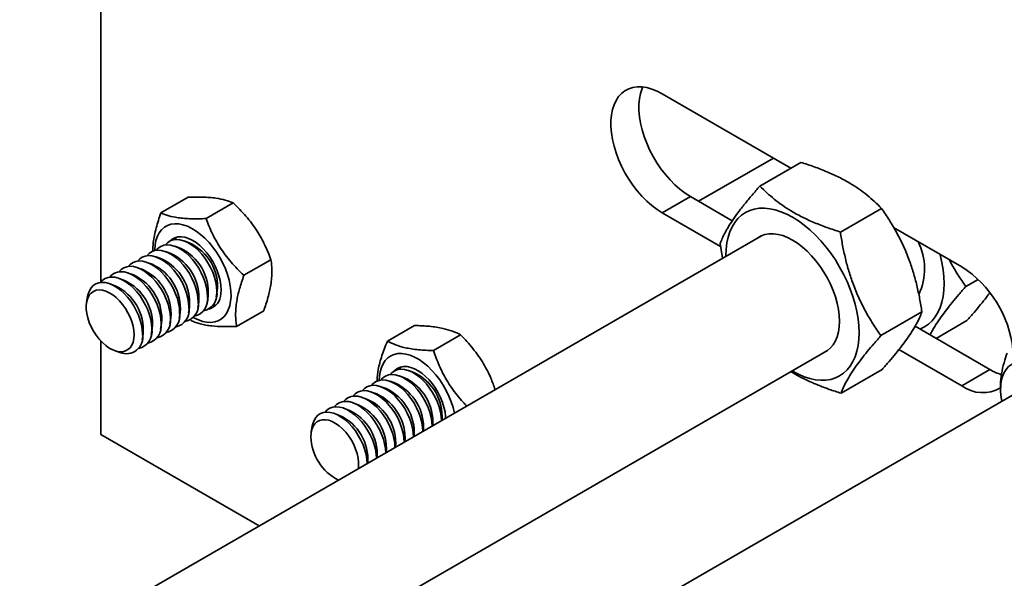
# Model space of a CAD drawing. Units: inches. Extents: x 0.2 to 8.4, y 0.1 to 10.9.
# Drawn here: x 7.3 to 7.5, y 8.3 to 8.5 of the extents above; entities that cross this region are included whole.
import ezdxf

# ---------------------------------------------------------------- set-up
doc = ezdxf.new("R2010")
doc.units = ezdxf.units.IN
doc.header["$MEASUREMENT"] = 0

msp = doc.modelspace()

# ---------------------------------------------------------------- linework, layer by layer
at = {"color": 7, "linetype": 'Continuous', "lineweight": 35}
for p, q in [((7.275620798724034, 8.561187923714417), (7.275620798724034, 8.374422429162449)), ((7.4793292010407, 8.408039662534703), (7.441348942890254, 8.429965198866793)), ((7.47417807205691, 8.411013388553732), (7.452076046733177, 8.398254160922138)), ((7.470187572673671, 8.40276241045095), (7.482289779917006, 8.40974886598164)), ((7.301383345072758, 8.399440525624733), (7.293379106037253, 8.394819776784942)), ((7.441348942890254, 8.394879476951543), (7.449635351394912, 8.399663118758603)), ((7.449635351394912, 8.399663118758603), (7.462003595063301, 8.392523083668763)), ((7.314688484975024, 8.397775551989646), (7.306684245939519, 8.393154803149853)), ((7.493916772109677, 8.38918574877738), (7.506018979353012, 8.39617220430807)), ((7.441348942890254, 8.394879476951543), (7.458554403385369, 8.38494697602694)), ((7.529737295952119, 8.3789396887527), (7.509608727503932, 8.39055966397971)), ((7.470585745794984, 8.388070693652157), (7.251691747882371, 8.261705878407927)), ((7.299018943428295, 8.384420901355762), (7.297448405521078, 8.384990048409557)), ((7.301758987675274, 8.386002695230113), (7.30018844328632, 8.386571838542082)), ((7.458414482122634, 8.38576728043679), (7.459147864769291, 8.381467653100799)), ((7.293538867897811, 8.381257321090713), (7.291968329990595, 8.381826468144508)), ((7.296278905663053, 8.382839111223236), (7.294708367755836, 8.383408258277033)), ((7.288058792367329, 8.378093740825664), (7.286488254460112, 8.378662887879461)), ((7.290798830132569, 8.379675530958188), (7.289228292225353, 8.380244678011985)), ((7.325852707052618, 8.381032598885062), (7.317848468017113, 8.37641185004527)), ((7.61134798801502, 8.379539420576743), (7.357231484305198, 8.232841085546921)), ((7.282578710355108, 8.374930156818788), (7.281008172447891, 8.375499303872584)), ((7.285318754602088, 8.37651195069314), (7.283748210213133, 8.377081094005108)), ((7.279838672589866, 8.373348366686264), (7.278268141164387, 8.373917517481887)), ((7.530953055969135, 8.37309268840256), (7.53460747241293, 8.375202338110405)), ((7.271726331139951, 8.370141010782005), (7.271431438020509, 8.36848304397661)), ((7.30698195213294, 8.368475664980913), (7.307274472936536, 8.370120437811359)), ((7.309721989898182, 8.370057455113438), (7.310014517183514, 8.37170223168571)), ((7.301501876602458, 8.365312084715864), (7.301794397406052, 8.36695685754631)), ((7.304241914367698, 8.366893874848389), (7.304534435171294, 8.368538647678834)), ((7.296021801071975, 8.362148504450817), (7.296314321875569, 8.36379327728126)), ((7.298761838837216, 8.363730294583341), (7.299054359640811, 8.365375067413785)), ((7.323711815154895, 8.365954724206192), (7.31570757611939, 8.3613339753664)), ((7.505872868031171, 8.358614204089177), (7.517975075274506, 8.365600659619867)), ((7.293281756824995, 8.360566710576464), (7.293574284110328, 8.362211487148736)), ((7.302019482214952, 8.363390919732755), (7.302402436217124, 8.362999008880456)), ((7.360230655445289, 8.356988739490426), (7.368234894480794, 8.36160948833022)), ((7.515947931384368, 8.361381681174002), (7.538023704456777, 8.34863760864451)), ((7.522140550776141, 8.357806787694113), (7.531282179143169, 8.36308413741885)), ((7.287801687776249, 8.357403134053243), (7.288094202098107, 8.35904790314186)), ((7.290541719059753, 8.358984920443941), (7.290834239863349, 8.360629693274385)), ((7.373826747570727, 8.35421462509604), (7.381830986606232, 8.35883537393583)), ((7.275620798724034, 8.357052678300766), (7.275620798724034, 8.329476916649448)), ((7.271849263769266, 8.228238280511981), (7.490115414681669, 8.35424064739792)), ((7.279676674529944, 8.354200378489566), (7.281259877751813, 8.35362662735336)), ((7.511214914966207, 8.354546709779184), (7.529737295952119, 8.34385396683745)), ((7.365310211465563, 8.346151766899277), (7.363739673558346, 8.346720913953073)), ((7.368050255712542, 8.347733560773628), (7.366479711323588, 8.348302704085597)), ((7.494099777480135, 8.341619193832951), (7.506201984723468, 8.348605649363641)), ((7.529737295952119, 8.34385396683745), (7.538023704456777, 8.34863760864451)), ((7.35983013593508, 8.342988186634228), (7.358259598027862, 8.343557333688025)), ((7.362570173700322, 8.344569976766753), (7.360999635793104, 8.345139123820548)), ((7.541195263881654, 8.34410693501356), (7.541194226803689, 8.342855488166583)), ((7.357090098169838, 8.341406396501704), (7.35551956026262, 8.3419755435555)), ((7.351610022639355, 8.338242816236656), (7.350039478250401, 8.338811959548623)), ((7.354350060404596, 8.33982460636918), (7.35277952249738, 8.340393753422976)), ((7.346129940627134, 8.335079232229779), (7.344559409201654, 8.335648383025402)), ((7.348869978392376, 8.336661022362303), (7.347299440485159, 8.3372301694161)), ((7.338017599177219, 8.331871876325522), (7.337722706057777, 8.330213909520127)), ((7.275620798724034, 8.329476916649448), (7.322354072682688, 8.302498371847589))]:
    msp.add_line(p, q, dxfattribs=at)
at = {"color": 7, "linetype": 'Continuous', "lineweight": 35, "flags": 128}
for points in [[(7.441348942890254, 8.429965198866793), (7.439812019272588, 8.430762507776034), (7.438290885166944, 8.43137154372231), (7.436801096742802, 8.431786080752659), (7.43535800275405, 8.432002048537486), (7.433976381561692, 8.432017023365297), (7.432670389279956, 8.431830976624921), (7.431453456068493, 8.431445735885067), (7.430338078716782, 8.43086522439074), (7.429335691009395, 8.430095535899785), (7.428456560018188, 8.429144515520374), (7.427709734248406, 8.428021909403569), (7.427102862150046, 8.426739229998608), (7.426642166190899, 8.425309531504348), (7.426332391002656, 8.423747679319755), (7.42617669967311, 8.422069691365518), (7.42617669967311, 8.420292603358813), (7.426332391002656, 8.418434738263791), (7.426642166190899, 8.416515227259834), (7.427102862150046, 8.414553740291064), (7.427709734248406, 8.412570381275723), (7.428456560018188, 8.410585388721055), (7.429335691009395, 8.408619345304569), (7.430338078716782, 8.406692324601172), (7.431453456068493, 8.404824145585822), (7.432670389279956, 8.403033863667154), (7.433976381561692, 8.401339950334126), (7.43535800275405, 8.399759739287726), (7.436801096742802, 8.398309426460436), (7.438290885166944, 8.39700401014699), (7.439812019272588, 8.395856782038026), (7.441348942890254, 8.394879476951543)], [(7.435581804178968, 8.43198129330977), (7.435389270654706, 8.431522871805669), (7.434928574695557, 8.43009317331141), (7.434618799507314, 8.428531321126817), (7.434463108177769, 8.426853333172579), (7.434463108177769, 8.425076245165874), (7.434618799507314, 8.423218380070852), (7.434928574695557, 8.421298869066893), (7.435389270654706, 8.419337382098124), (7.435996142753065, 8.417354023082783), (7.436742968522847, 8.415369030528115), (7.437622099514054, 8.413402987111628), (7.438624487221441, 8.411475966408233), (7.43973986457315, 8.409607787392881), (7.440956797784614, 8.407817505474213), (7.44226279006635, 8.406123592141187), (7.443644411258709, 8.404543381094786), (7.445087505247461, 8.403093068267497), (7.446577293671602, 8.401787651954052), (7.448098427777246, 8.400640423845084), (7.449635351394912, 8.399663118758603)], [(7.479661591010324, 8.348205766619436), (7.479797888981918, 8.348126484685578), (7.481511919589112, 8.347223461107424), (7.483212921904367, 8.346500050755608), (7.484887919489641, 8.34596194839932), (7.486524195176385, 8.345613142281502), (7.488109265138591, 8.345456288359951), (7.489631086308387, 8.345492470810923), (7.491078069339509, 8.34572167357721), (7.492439208242052, 8.346141986983987), (7.493704132236362, 8.346750296351804), (7.494863222424309, 8.347541855369894), (7.49590766364319, 8.34851061543535), (7.496829496319621, 8.349649435234392), (7.49762170721386, 8.350949429567093), (7.498278268310234, 8.352400785201981), (7.49879417570756, 8.353992498909184), (7.49916551443652, 8.355712340042176), (7.499389458459658, 8.357547329569508), (7.499464296598331, 8.359483365833691), (7.499389458459658, 8.361505928131516), (7.49916551443652, 8.363599477924351), (7.49879417570756, 8.365748057627844), (7.498278268310234, 8.367935425337148), (7.49762170721386, 8.370144830278376), (7.496829496319621, 8.372359491840328), (7.49590766364319, 8.374562517234837), (7.494863222424309, 8.37673728322154), (7.493704132236362, 8.378867099285031), (7.492439208242052, 8.380935858810123), (7.491078069339509, 8.382927589984723), (7.489631086308387, 8.384827443797937), (7.488109265138591, 8.386620803329473), (7.486524195176385, 8.388294032231878), (7.484887919489641, 8.389834429809142), (7.483212921904367, 8.391230118742424), (7.481511919589112, 8.392470763618194), (7.479797888981918, 8.39354659789745), (7.478083845411248, 8.394449748717193), (7.476382843095993, 8.395173039311073), (7.47470784551072, 8.395711261425296), (7.47307158278745, 8.39606006005946), (7.471486499861769, 8.396216921464665), (7.469964678691974, 8.396180619255757), (7.468517695660851, 8.39595141648947), (7.467156556758308, 8.39553122284063), (7.465891632763999, 8.394922913472813), (7.464732542576051, 8.394131354454723), (7.46368810135717, 8.393162474631332), (7.462766281644214, 8.392023767106572), (7.461974070749976, 8.390723772773867), (7.461317509653602, 8.389272417138981), (7.460801602256275, 8.387680703431778), (7.46043025056384, 8.38596086978244), (7.460206319504178, 8.384125872771454), (7.460131468402031, 8.382189724232989), (7.460131935087115, 8.38203580539002)], [(7.291531292372532, 8.38370768149573), (7.291535648099986, 8.383958574779571), (7.291650504484646, 8.385399782493671), (7.291916177932413, 8.386728297172242), (7.292329012743461, 8.387926349388561), (7.292883460550675, 8.388977501845345), (7.293572028465753, 8.389867637372848), (7.294385382787009, 8.390584659543766), (7.295312530488012, 8.391118986691735), (7.29634092292538, 8.391463372284173), (7.297456689181327, 8.391613129490299), (7.298644687917558, 8.391566101246509), (7.299888922206459, 8.391323139327058), (7.301172513604144, 8.390887400763738), (7.302478091054694, 8.390264841883866), (7.303788050159648, 8.389463829121318), (7.305084656885798, 8.388495318663166), (7.306350358688582, 8.387372197810219), (7.307568043781571, 8.386109853851552), (7.308721274479014, 8.384725201053175), (7.309794416830586, 8.38323696509529), (7.31077297767172, 8.381665488497266), (7.311643708331408, 8.38003183244287), (7.312394863901695, 8.378357986380971), (7.31301625509157, 8.376666957848856), (7.313499507496463, 8.374981185703914), (7.313838061598244, 8.373323857460935), (7.314027354253865, 8.371717008151894), (7.314064792768414, 8.370182732872637), (7.313949936383754, 8.368741525158537), (7.313949936383754, 8.368741525158537)], [(7.309860232390961, 8.371706594737654), (7.309784084941357, 8.373036155163526), (7.309557042647797, 8.37442875398357), (7.30918335752994, 8.375858703519578), (7.308669978010155, 8.377299238524925), (7.30802647113267, 8.378723399392063), (7.307264815147984, 8.380104870438595), (7.306399218024223, 8.381417725404637), (7.305445780396799, 8.382637699849255), (7.304422262225869, 8.383741966582443), (7.303347745745993, 8.384709929029823), (7.302242246561905, 8.385523565500204), (7.301126376598162, 8.386167743518559), (7.300020877414073, 8.386630489237566), (7.298946360934197, 8.38690313711072), (7.297922868690216, 8.38698058433657), (7.296969431062792, 8.386861425545055), (7.296103808012083, 8.386547982712651), (7.295342152027397, 8.386045900947709), (7.294698645149912, 8.385364717306599), (7.294698152537878, 8.385364043621989)], [(7.295972189854808, 8.386478862706763), (7.296008513510544, 8.386517892232396), (7.296706985520191, 8.387110699674565), (7.297514221081453, 8.38752431454144), (7.298415752956712, 8.387751400301957), (7.299395558291404, 8.387787913622313), (7.300436084540966, 8.387633209156599), (7.301518819863716, 8.387289949781852), (7.302624422755603, 8.386764271277405), (7.303733162808334, 8.386065767396483), (7.304825257759721, 8.385206576743578), (7.305881210544017, 8.384202266020848), (7.306882172269202, 8.383070782180248), (7.307810305194272, 8.381832123123253), (7.308649016071781, 8.380508562268895), (7.309383370979028, 8.37912357077126), (7.310000250879755, 8.377701967231504), (7.310488636820575, 8.376269154267778), (7.310839817346586, 8.374850639502947), (7.31104754406304, 8.373471706244864), (7.311108109416216, 8.372157009310634), (7.311020398547297, 8.370929946302319)], [(7.298187563395653, 8.38771345139089), (7.298082196274376, 8.38762769482206), (7.29743868939689, 8.386946511180952), (7.297438196784857, 8.38694583749634)], [(7.489010019205376, 8.353602457358987), (7.489053822785937, 8.353622558347784), (7.490077639116783, 8.354213772101023), (7.490988841744068, 8.354987119622576), (7.491777422865428, 8.355934127099438), (7.492434748806801, 8.357044449629795), (7.492953637803279, 8.358305826321098), (7.493328385926049, 8.359704544354502), (7.493554883753676, 8.3612251321161), (7.493630655262518, 8.362851055293572), (7.493554883753676, 8.364564582150939), (7.493328385926049, 8.366346678737944), (7.492953637803279, 8.368178071744154), (7.492434748806801, 8.370038544918662), (7.491777422865428, 8.371907680068663), (7.490988841744068, 8.373765163928212), (7.490077639116783, 8.37559056360967), (7.489053822785937, 8.377363970295303), (7.487928593193558, 8.37906574473464), (7.486714278603955, 8.380677392968298), (7.485424179542037, 8.382181177100092), (7.484072452122031, 8.383560661681672), (7.482673874704939, 8.384800848418301), (7.481243809008126, 8.385887959103945), (7.479797888981918, 8.386810214018674), (7.47835196895571, 8.387557382831522), (7.476921890295422, 8.388121398338022), (7.475523325841806, 8.388495967232314), (7.474171585458323, 8.388677161393707), (7.47288149935988, 8.388662886449895), (7.471667184770279, 8.388453255998604), (7.470541955177899, 8.388050643993179), (7.469518125883578, 8.38745931796566), (7.469480363282166, 8.387432496129568)], [(7.307120194625719, 8.370124804605128), (7.307044047176115, 8.371454365031003), (7.306817004882555, 8.372846963851048), (7.306443319764698, 8.374276913387053), (7.305929940244913, 8.3757174483924), (7.305286433367428, 8.377141609259539), (7.304524777382743, 8.37852308030607), (7.303659180258982, 8.379835935272112), (7.302705742631558, 8.38105590971673), (7.301682224460627, 8.382160176449919), (7.300607707980753, 8.383128138897298), (7.299502208796663, 8.383941775367681), (7.298386338832921, 8.384585953386035), (7.297280839648831, 8.385048699105043), (7.296206323168955, 8.385321346978195), (7.295182830924974, 8.385398794204047), (7.29422939329755, 8.385279635412532), (7.293363770246841, 8.384966192580126), (7.292602114262155, 8.384464110815186), (7.291958607384671, 8.383782927174076), (7.291958114772636, 8.383782253489466)], [(7.301640119095236, 8.36696122434008), (7.301563971645631, 8.368290784765954), (7.301336929352072, 8.369683383585997), (7.300963244234216, 8.371113333122004), (7.300449864714429, 8.372553868127351), (7.299806357836944, 8.373978028994491), (7.299044701852259, 8.375359500041023), (7.298179104728499, 8.376672355007065), (7.297225667101076, 8.377892329451681), (7.296202148930145, 8.378996596184871), (7.295127632450269, 8.379964558632249), (7.294022133266179, 8.38077819510263), (7.292906263302437, 8.381422373120987), (7.291800764118348, 8.381885118839994), (7.290726247638472, 8.382157766713146), (7.28970275539449, 8.382235213938998), (7.288749317767066, 8.382116055147483), (7.287883694716357, 8.381802612315077), (7.287122038731672, 8.381300530550135), (7.286478531854187, 8.380619346909027), (7.286478039242153, 8.380618673224417)], [(7.304380156860478, 8.368543014472605), (7.304304009410873, 8.369872574898478), (7.304076967117314, 8.371265173718522), (7.303703281999458, 8.372695123254529), (7.303189902479671, 8.374135658259878), (7.302546395602186, 8.375559819127014), (7.301784739617501, 8.376941290173548), (7.300919142493741, 8.37825414513959), (7.299965704866317, 8.379474119584208), (7.298942186695386, 8.380578386317396), (7.297867670215511, 8.381546348764772), (7.296762171031421, 8.382359985235157), (7.295646301067679, 8.38300416325351), (7.294540801883589, 8.383466908972519), (7.293466285403714, 8.383739556845672), (7.292442793159732, 8.383817004071522), (7.291489355532308, 8.383697845280007), (7.290623732481599, 8.383384402447602), (7.289862076496913, 8.38288232068266), (7.289218569619429, 8.382201137041552), (7.289218077007395, 8.38220046335694)], [(7.517367211470341, 8.36056234822036), (7.517519402661753, 8.360620475039196), (7.518784326656062, 8.361228784407015), (7.51994341684401, 8.362020343425101), (7.520987858062891, 8.362989103490559), (7.521909690739322, 8.3641279232896), (7.522701901633559, 8.365427917622304), (7.523358462729933, 8.36687927325719), (7.523874370127261, 8.368470986964395), (7.52424570885622, 8.370190828097385), (7.524469652879358, 8.372025817624717), (7.52454449101803, 8.373961853888902), (7.524469652879358, 8.375984416186725), (7.52424570885622, 8.37807796597956), (7.523874370127261, 8.380226545683053), (7.523358462729933, 8.382413913392357), (7.523291804543712, 8.382660653394222)], [(7.296160043564752, 8.363797644075031), (7.296083896115148, 8.365127204500904), (7.295856853821588, 8.36651980332095), (7.295483168703733, 8.367949752856957), (7.294969789183946, 8.369390287862304), (7.294326282306461, 8.370814448729442), (7.293564626321776, 8.372195919775974), (7.292699029198015, 8.373508774742016), (7.291745591570592, 8.374728749186634), (7.290722073399661, 8.375833015919822), (7.289647556919785, 8.3768009783672), (7.288542057735696, 8.377614614837583), (7.287426187771954, 8.378258792855936), (7.286320688587864, 8.378721538574945), (7.285246172107989, 8.378994186448098), (7.284222679864007, 8.379071633673949), (7.283269242236584, 8.378952474882434), (7.282403619185874, 8.378639032050028), (7.281641963201189, 8.378136950285088), (7.280998456323704, 8.377455766643978), (7.28099796371167, 8.377455092959368)], [(7.298900081329994, 8.365379434207556), (7.29882393388039, 8.366708994633429), (7.29859689158683, 8.368101593453474), (7.298223206468974, 8.36953154298948), (7.297709826949188, 8.370972077994827), (7.297066320071703, 8.372396238861965), (7.296304664087017, 8.373777709908497), (7.295439066963257, 8.375090564874538), (7.294485629335834, 8.376310539319157), (7.293462111164903, 8.377414806052347), (7.292387594685027, 8.378382768499725), (7.291282095500938, 8.379196404970108), (7.290166225537195, 8.37984058298846), (7.289060726353106, 8.38030332870747), (7.28798620987323, 8.380575976580623), (7.286962717629248, 8.380653423806473), (7.286009280001824, 8.380534265014958), (7.285143656951115, 8.380220822182553), (7.28438200096643, 8.379718740417612), (7.283738494088945, 8.379037556776503), (7.283738001476912, 8.379036883091892)], [(7.290679961552532, 8.360634060068156), (7.290603814102928, 8.361963620494029), (7.290376771809369, 8.363356219314074), (7.290003086691511, 8.36478616885008), (7.289489707171726, 8.366226703855427), (7.28884620029424, 8.367650864722565), (7.288084544309554, 8.369032335769097), (7.287218947185795, 8.370345190735138), (7.286265509558371, 8.371565165179756), (7.285241991387441, 8.372669431912946), (7.284167474907565, 8.373637394360324), (7.283061975723476, 8.374451030830707), (7.281946105759732, 8.375095208849062), (7.280840606575643, 8.37555795456807), (7.279766090095768, 8.375830602441221), (7.278742597851787, 8.375908049667073), (7.277789160224363, 8.375788890875558), (7.276923537173654, 8.375475448043153), (7.276161881188968, 8.374973366278212), (7.275518374311482, 8.374292182637102), (7.275517881699449, 8.374291508952492)], [(7.293419999317774, 8.36221585020068), (7.29334385186817, 8.363545410626553), (7.29311680957461, 8.364938009446597), (7.292743124456753, 8.366367958982604), (7.292229744936968, 8.367808493987953), (7.291586238059482, 8.36923265485509), (7.290824582074796, 8.370614125901623), (7.289958984951036, 8.371926980867665), (7.289005547323613, 8.373146955312283), (7.287982029152682, 8.374251222045471), (7.286907512672807, 8.375219184492849), (7.285802013488717, 8.376032820963232), (7.284686143524974, 8.376676998981585), (7.283580644340884, 8.377139744700594), (7.282506127861009, 8.377412392573747), (7.281482635617029, 8.377489839799598), (7.280529197989605, 8.377370681008083), (7.279663574938896, 8.377057238175677), (7.27890191895421, 8.376555156410735), (7.278258412076724, 8.375873972769627), (7.278257919464691, 8.375873299085015)], [(7.287939930269028, 8.35905227367746), (7.287863782819423, 8.36038183410333), (7.287636740525865, 8.361774432923376), (7.287263055408007, 8.363204382459383), (7.286749675888221, 8.36464491746473), (7.286106169010736, 8.366069078331869), (7.28534451302605, 8.3674505493784), (7.28447891590229, 8.368763404344442), (7.283525478274867, 8.36998337878906), (7.282501960103937, 8.37108764552225), (7.281427443624061, 8.372055607969626), (7.28032194443997, 8.37286924444001), (7.279206074476228, 8.373513422458364), (7.278100575292139, 8.373976168177371), (7.277026058812264, 8.374248816050525), (7.276002566568282, 8.374326263276375), (7.275049128940859, 8.37420710448486), (7.27418350589015, 8.373893661652454), (7.273421849905464, 8.373391579887514), (7.272778343027978, 8.372710396246406), (7.272264963508193, 8.371862596617875), (7.271891278390336, 8.370864094735325), (7.271726331139951, 8.370141010782005)], [(7.28545400253224, 8.358892811965813), (7.285378658818059, 8.360125143993118), (7.285154183292464, 8.361418299058219), (7.284785424294943, 8.362744568623691), (7.284280185837185, 8.36407585521617), (7.283649279456978, 8.365383522733776), (7.282906109387024, 8.366639953260366), (7.282066542920194, 8.367818262628273), (7.281148469651389, 8.368893273410169), (7.280171438500253, 8.369842203493134), (7.279156294733893, 8.37064475586306), (7.278124687354834, 8.371283882015256), (7.27709857648899, 8.37174582681745), (7.276099818554481, 8.372020847018492), (7.275149751430445, 8.372103091451477), (7.274268572210255, 8.371990840491232), (7.273475077932035, 8.37168641621155), (7.272786198893566, 8.371196212280864), (7.272216609748059, 8.370530918471898), (7.271778444307708, 8.369704487722707), (7.271481036274202, 8.36873464508357), (7.271330737750077, 8.36764203442468), (7.271330737750077, 8.366449963933492), (7.271481036274202, 8.365183822292359), (7.271778444307708, 8.363870599646784), (7.272216609748059, 8.362538273848442), (7.272786198893566, 8.361215226652263), (7.273475077932035, 8.359929779671472), (7.274268572210255, 8.358709206398935), (7.275149751430445, 8.357579447808835), (7.276099818554481, 8.356564768089093), (7.27709857648899, 8.355686646924255), (7.278124687354834, 8.354963989096209), (7.279156294733893, 8.35441192696321), (7.280171438500253, 8.354042419288499), (7.281148469651389, 8.353863293215714), (7.282066542920194, 8.353878438921793), (7.282906109387024, 8.354087285722203), (7.283649279456978, 8.354485670350046), (7.284280185837185, 8.355065028624049), (7.284785424294943, 8.355812859551916), (7.285154183292464, 8.35671336904141), (7.285378658818059, 8.357747350181329), (7.28545400253224, 8.358892811965813)], [(7.313949936383754, 8.368741525158537), (7.313684262935986, 8.36741289072203), (7.313271428124938, 8.366214958263647), (7.312716980317725, 8.365163805806864), (7.312028438329595, 8.36427365531205), (7.311215084008339, 8.363556513383198), (7.310287936307335, 8.363022186235229), (7.309259517943019, 8.3626778156101), (7.308143777614022, 8.362528163194602), (7.306955752950842, 8.362575086647762), (7.305711518661941, 8.362818048567215), (7.304427953191204, 8.363253772163226), (7.303122349813704, 8.363876346010407), (7.302912367452675, 8.363992895687694)], [(7.308670477103925, 8.367488801713113), (7.309139262271202, 8.367573140317623), (7.309709940348573, 8.367753863681754)], [(7.379999098570016, 8.335776117618913), (7.379613150005219, 8.337389190857511), (7.379073324997318, 8.339079837829944), (7.378398550219177, 8.340766594976454), (7.377597900102995, 8.34242697859611), (7.37668221211351, 8.344038205758574), (7.375663879332405, 8.345578631379864), (7.374556668969674, 8.347027493719708), (7.373375540874963, 8.348365019152716), (7.372136466048939, 8.349573245487159), (7.37085624515464, 8.350635767462308), (7.369552145540191, 8.351538305564594), (7.368241797531, 8.352268526380954), (7.366942961087225, 8.3528167760943), (7.365673162826478, 8.353175331962367), (7.364449618242985, 8.353339644798977), (7.363288816876395, 8.353307261113718), (7.362206522311779, 8.35307866141748), (7.361217305494551, 8.352657050602279), (7.360334570657415, 8.352048103458072), (7.359570270123919, 8.351260009555233), (7.358934748746765, 8.350303443290464), (7.358436536492222, 8.349191324351464), (7.358082452147911, 8.347938638089758), (7.357877214418572, 8.346562420514452), (7.357822534482851, 8.345438562006557)], [(7.377396784758569, 8.334273794558415), (7.377377106204177, 8.334729815961023), (7.377221051897345, 8.336088859280633), (7.376919910383163, 8.337496331071218), (7.376479100394, 8.338926947947076), (7.375906425941547, 8.340355486625294), (7.375212154097659, 8.341756259992065), (7.374408677944022, 8.343104269741216), (7.373510283229607, 8.344375460837902), (7.37253304466288, 8.3455472604196), (7.371494385153656, 8.34659871248242), (7.370412868397514, 8.347510956893393), (7.369307758117661, 8.34826772335059), (7.368198784722389, 8.348855705604779), (7.367105756400832, 8.349264187179388), (7.366048144291791, 8.349485879637124), (7.365044849141184, 8.349517057285754), (7.364113760543914, 8.34935697331682), (7.363271497674374, 8.34900848851046), (7.362533124090009, 8.348477876602017), (7.362263431965126, 8.348209623459654)], [(7.541574419585777, 8.339260031340055), (7.5415670174418, 8.339296639149435), (7.541309718398602, 8.340911490889168), (7.541198841800634, 8.342466125611429), (7.541235839557047, 8.343940304361332), (7.541420232019282, 8.345314663732658), (7.541749595017596, 8.346571561657044), (7.54221965060538, 8.347694306470803), (7.542824267059166, 8.348668474252204), (7.543555562586416, 8.349481369920495), (7.544404009033325, 8.350122206882546), (7.545358522629138, 8.350582892952806), (7.546406697328694, 8.350857177099911), (7.547534843702851, 8.350941585059205), (7.548728248207976, 8.35083503014378), (7.549971367638066, 8.350538940505528), (7.551247997649909, 8.350057042089688), (7.552541493142162, 8.34939571044447)], [(7.358249382809904, 8.345513119032981), (7.358249875421938, 8.345513792717592), (7.358893382299422, 8.346194976358701), (7.359655038284108, 8.346697058123642), (7.360520635407869, 8.347010515923357), (7.361474073035293, 8.347129674714871), (7.362497591206223, 8.347052212521712), (7.363572107686098, 8.346779564648559), (7.364677580943238, 8.34631683389686), (7.365793476833931, 8.345672640911197), (7.36689897601802, 8.344859004440814), (7.367973492497895, 8.343891041993436), (7.368996984741877, 8.342786790227557), (7.3699504223693, 8.341566815782938), (7.37081604542001, 8.340253945849588), (7.371577701404695, 8.338872474803056), (7.372221208282181, 8.337448313935917), (7.372734587801967, 8.336007778930568), (7.373108272919823, 8.334577829394563), (7.373335315213382, 8.333185230574518), (7.373410840416208, 8.331972793351298)], [(7.360989420575145, 8.347094909165506), (7.360989913187179, 8.347095582850116), (7.361633420064664, 8.347776766491226), (7.36239507604935, 8.348278848256166), (7.363260673173111, 8.348592306055881), (7.364214110800535, 8.348711464847396), (7.365237628971465, 8.348634002654236), (7.36631214545134, 8.348361354781083), (7.36741761870848, 8.347898624029384), (7.368533514599172, 8.347254431043721), (7.369639013783262, 8.346440794573338), (7.370713530263137, 8.34547283212596), (7.371737022507118, 8.344368580360081), (7.372690460134542, 8.343148605915463), (7.373556083185252, 8.341835735982112), (7.374317739169936, 8.340454264935579), (7.374961246047422, 8.33903010406844), (7.375474625567209, 8.337589569063093), (7.375848310685065, 8.336159619527088), (7.376075352978624, 8.334767020707043), (7.376150878181449, 8.33355458348382)], [(7.352769307279421, 8.342349538767932), (7.352769799891455, 8.342350212452544), (7.35341330676894, 8.343031396093652), (7.354174962753625, 8.343533477858594), (7.355040559877385, 8.343846935658307), (7.355993997504809, 8.343966094449822), (7.357017515675739, 8.343888632256663), (7.358092032155615, 8.343615984383511), (7.359197505412755, 8.343153253631812), (7.360313401303447, 8.342509060646147), (7.361418900487537, 8.341695424175764), (7.362493416967412, 8.340727461728386), (7.363516909211394, 8.339623209962507), (7.364470346838816, 8.33840323551789), (7.365335969889527, 8.337090365584539), (7.366097625874212, 8.335708894538007), (7.366741132751697, 8.334284733670868), (7.367254512271484, 8.332844198665521), (7.367628197389339, 8.331414249129514), (7.367855239682899, 8.330021650309469), (7.367930764885724, 8.328809213086249)], [(7.355509345044663, 8.343931328900457), (7.355509837656697, 8.343932002585067), (7.356153344534182, 8.344613186226177), (7.356915000518867, 8.345115267991117), (7.357780597642627, 8.345428725790834), (7.358734035270051, 8.345547884582349), (7.359757553440981, 8.345470422389187), (7.360832069920857, 8.345197774516034), (7.361937543177997, 8.344735043764334), (7.363053439068689, 8.344090850778672), (7.364158938252778, 8.343277214308289), (7.365233454732653, 8.342309251860911), (7.366256946976636, 8.341205000095032), (7.367210384604058, 8.339985025650414), (7.368076007654769, 8.338672155717063), (7.368837663639454, 8.337290684670531), (7.369481170516939, 8.335866523803393), (7.369994550036726, 8.334425988798044), (7.370368235154581, 8.332996039262039), (7.370595277448141, 8.331603440441993), (7.370670802650966, 8.330391003218772)], [(7.347289231748937, 8.339185958502885), (7.347289724360971, 8.339186632187495), (7.347933231238457, 8.339867815828605), (7.348694887223141, 8.340369897593545), (7.349560484346902, 8.34068335539326), (7.350513921974326, 8.340802514184775), (7.351537440145257, 8.340725051991614), (7.352611956625132, 8.340452404118462), (7.353717429882272, 8.339989673366762), (7.354833325772963, 8.3393454803811), (7.355938824957054, 8.338531843910717), (7.357013341436929, 8.337563881463337), (7.35803683368091, 8.336459629697458), (7.358990271308334, 8.33523965525284), (7.359855894359043, 8.33392678531949), (7.360617550343728, 8.332545314272958), (7.361261057221213, 8.33112115340582), (7.361774436741, 8.329680618400472), (7.362148121858856, 8.328250668864465), (7.362375164152415, 8.326858070044421), (7.36245068935524, 8.3256456328212)], [(7.350029269514179, 8.340767748635407), (7.350029762126213, 8.34076842232002), (7.350673269003699, 8.341449605961127), (7.351434924988383, 8.34195168772607), (7.352300522112143, 8.342265145525785), (7.353253959739567, 8.3423843043173), (7.354277477910498, 8.342306842124138), (7.355351994390373, 8.342034194250985), (7.356457467647513, 8.341571463499287), (7.357573363538205, 8.340927270513623), (7.358678862722296, 8.340113634043242), (7.359753379202171, 8.339145671595864), (7.360776871446152, 8.338041419829983), (7.361730309073576, 8.336821445385365), (7.362595932124285, 8.335508575452014), (7.36335758810897, 8.334127104405482), (7.364001094986455, 8.332702943538344), (7.364514474506242, 8.331262408532996), (7.364888159624098, 8.32983245899699), (7.365115201917657, 8.328439860176944), (7.365190727120482, 8.327227422953724)], [(7.341809149736717, 8.336022374496007), (7.341809642348751, 8.33602304818062), (7.342453149226236, 8.336704231821727), (7.343214805210922, 8.33720631358667), (7.344080402334682, 8.337519771386383), (7.345033839962105, 8.337638930177897), (7.346057358133035, 8.337561467984738), (7.347131874612911, 8.337288820111587), (7.348237347870051, 8.336826089359887), (7.349353243760744, 8.336181896374224), (7.350458742944833, 8.33536825990384), (7.351533259424708, 8.334400297456462), (7.35255675166869, 8.333296045690583), (7.353510189296113, 8.332076071245964), (7.354375812346822, 8.330763201312614), (7.355137468331508, 8.329381730266082), (7.355780975208994, 8.327957569398944), (7.356294354728779, 8.326517034393596), (7.356668039846636, 8.32508708485759), (7.356895082140196, 8.323694486037544), (7.356970607343021, 8.322482048814324)], [(7.344549187501959, 8.337604164628532), (7.344549680113992, 8.337604838313142), (7.345193186991477, 8.338286021954252), (7.345954842976163, 8.338788103719194), (7.346820440099924, 8.339101561518907), (7.347773877727347, 8.339220720310424), (7.348797395898277, 8.339143258117263), (7.349871912378153, 8.33887061024411), (7.350977385635293, 8.33840787949241), (7.352093281525986, 8.337763686506747), (7.353198780710074, 8.336950050036366), (7.35427329718995, 8.335982087588986), (7.355296789433932, 8.334877835823107), (7.356250227061355, 8.333657861378489), (7.357115850112064, 8.332344991445138), (7.35787750609675, 8.330963520398607), (7.358521012974236, 8.329539359531468), (7.359034392494021, 8.32809882452612), (7.359408077611878, 8.326668874990114), (7.359635119905438, 8.325276276170069), (7.359710645108263, 8.324063838946847)], [(7.338017599177219, 8.331871876325522), (7.338182546427603, 8.33259496027884), (7.338556231545461, 8.333593462161392), (7.339069611065246, 8.334441261789921), (7.339713117942732, 8.33512244543103), (7.340474773927417, 8.335624527195971), (7.341340371051177, 8.335937984995686), (7.342293808678601, 8.336057143787201), (7.343317326849531, 8.335979681594042), (7.344391843329407, 8.335707033720889), (7.345497316586547, 8.335244302969189), (7.34661321247724, 8.334600109983526), (7.347718711661329, 8.333786473513143), (7.348793228141203, 8.332818511065765), (7.349816720385185, 8.331714259299886), (7.350770158012609, 8.330494284855268), (7.351635781063318, 8.329181414921916), (7.352397437048004, 8.327799943875384), (7.35304094392549, 8.326375783008245), (7.353554323445275, 8.324935248002898), (7.353928008563131, 8.323505298466893), (7.354155050856691, 8.322112699646848), (7.354230576059516, 8.320900262423626)], [(7.337603130968374, 8.32878776092366), (7.337678474682556, 8.329933102950207), (7.337902950208151, 8.330967084090128), (7.338271709205672, 8.331867593579622), (7.338776947663431, 8.332615544265426), (7.339407854043638, 8.33319478278149), (7.340151024113591, 8.333593167409335), (7.340990590580422, 8.33380213396768), (7.341908663849227, 8.333817159915824), (7.342885695000362, 8.333638033843041), (7.343900812839773, 8.333268541135634), (7.344932446145783, 8.332716583793264), (7.345958557011626, 8.331993806207283), (7.346957314946135, 8.331115685042445), (7.34790738207017, 8.330101005322703), (7.348788561290361, 8.328971366490538), (7.349582029641631, 8.327750808185312), (7.35027093460705, 8.326465226479275), (7.350840523752557, 8.325142299041032), (7.351278689192907, 8.32380997324269), (7.351576097226413, 8.322496750597116), (7.351726395750538, 8.32123060895598), (7.351726395750538, 8.320038538464793), (7.351661215400418, 8.31941701860232)]]:
    msp.add_lwpolyline(points, dxfattribs=at)
at = {"color": 7, "linetype": 'Continuous', "lineweight": 35}
for centre, radius, start, end in [((7.293031360917561, 8.371431170215459), 0.01430329540421466, 354.7421247181509, 65.25278499503847), ((7.295771405164541, 8.37301296408981), 0.0143032954042136, 354.7421247181503, 65.2527849950417), ((7.500556047302749, 8.37832881936543), 0.01818277482910264, 335.4046205229122, 26.25331204764632), ((7.28755128538708, 8.368267589950412), 0.01430329540421216, 354.7421247181429, 65.25278499504519), ((7.290291323152329, 8.369849380082938), 0.01430329540420525, 354.7421247181332, 65.25278499506507), ((7.28481124762184, 8.366685799817885), 0.01430329540421212, 354.7421247181497, 65.25278499505463), ((7.511741768984584, 8.35092439252942), 0.0332970841563861, 6.144569499821656, 57.28548145769634), ((7.279331172091361, 8.36352221955284), 0.01430329540420778, 354.7421247181338, 65.25278499505835), ((7.282071209856597, 8.365104009685362), 0.01430329540421216, 354.7421247181429, 65.25278499504519), ((7.27385109007913, 8.360358635545959), 0.01430329540421633, 354.7421247181587, 65.25278499503499), ((7.276591127844373, 8.361940425678485), 0.01430329540421554, 354.7421247181513, 65.25278499503524), ((7.302105191136581, 8.369291761149245), 0.005083721215357833, 282.3255732353297, 9.43130041061365), ((7.304845228901816, 8.370873551281772), 0.005083721215362821, 282.3255732353994, 9.43130041060053), ((7.306313349691361, 8.370999654801226), 0.004707564997639921, 285.0148881271031, 359.1515467634146), ((7.296625115606093, 8.366128180884196), 0.005083721215360195, 282.3255732353786, 9.4313004106252), ((7.299365153371337, 8.36770997101672), 0.005083721215358443, 282.325573235359, 9.431300410628479), ((7.291145040075609, 8.362964600619149), 0.00508372121536078, 282.3255732353841, 9.431300410603809), ((7.293885077840851, 8.364546390751672), 0.005083721215361071, 282.3255732353883, 9.43130041062356), ((7.288404995828635, 8.361382806744794), 0.005083721215356106, 282.3255732353339, 9.43130041065315), ((7.283102066515424, 8.35818358714562), 0.004915235700252775, 247.9885705987143, 10.17954962574396), ((7.285664958063389, 8.359801016612272), 0.005083721215360195, 282.3255732353883, 9.4313004106252), ((7.366904301075918, 8.346326920692377), 0.003949818010862171, 127.8844658792076, 143.4938536490436), ((7.362008863792252, 8.334693924516365), 0.01437117010045847, 355.8968149540905, 65.14124593133265), ((7.546423866186396, 8.36289124329205), 0.01654475197001476, 239.4876787000877, 252.6071330482131), ((7.356528781780039, 8.331530340509493), 0.01437117010045163, 355.8968149540744, 65.1412459313524), ((7.359268819545275, 8.333112130642014), 0.01437117010045669, 355.89681495409, 65.14124593133907), ((7.535899838479246, 8.351968165752957), 0.01018907034223786, 232.7841873295731, 301.3085697274618), ((7.351048706249557, 8.328366760244444), 0.01437117010044998, 355.8968149540739, 65.14124593135882), ((7.353788744014794, 8.329948550376967), 0.01437117010045505, 355.8968149540825, 65.14124593134252), ((7.345568630719062, 8.32520317997939), 0.01437117010046175, 355.8968149541057, 65.14124593132576), ((7.348308668484309, 8.326784970111918), 0.01437117010045593, 355.8968149540827, 65.1412459313423), ((7.340088548706849, 8.322039595972516), 0.01437117010045507, 355.8968149540896, 65.14124593134872), ((7.342828586472088, 8.323621386105039), 0.0143711701004578, 355.8968149540971, 65.14124593134204), ((7.352486016504205, 8.329296400490128), 0.01489157466761768, 181.9573866869967, 243.1494195498078)]:
    msp.add_arc(centre, radius, start, end, dxfattribs=at)
for points, knots in [([(7.482289779917006, 8.40974886598164), (7.483594403026778, 8.409323580011632), (7.486203279461566, 8.408473128615446), (7.489961489737976, 8.407013863725327), (7.493539483361967, 8.4053822147766), (7.496711052044336, 8.403649921555225), (7.499457797586851, 8.401864907821576), (7.501844744231448, 8.40006176315579), (7.504041496277321, 8.398163278692929), (7.505359774723693, 8.396835939673473), (7.506018979353012, 8.39617220430807)], [0, 0, 0, 0, 0.1323069152588366, 0.2645763292041146, 0.3998049103939235, 0.5350089362012458, 0.6501981985782305, 0.7654055139432715, 0.882691117610885, 1, 1, 1, 1]), ([(7.470187572673671, 8.40276241045095), (7.469399520906145, 8.40186680459176), (7.467823673431348, 8.400075883880996), (7.46565603288389, 8.397467838340004), (7.463698801859899, 8.394955405012157), (7.462089100799669, 8.39269393620026), (7.460819950170837, 8.390700820383419), (7.459827430135458, 8.388938377608776), (7.459018794543999, 8.387287471283459), (7.458615933011422, 8.386274044465397), (7.458414482122634, 8.38576728043679)], [0, 0, 0, 0, 0.1323090575979051, 0.264575124249553, 0.3998040675630699, 0.5350052339757183, 0.6501970480101357, 0.7654040700977017, 0.882690317235258, 0.9999999999999999, 0.9999999999999999, 0.9999999999999999, 0.9999999999999999]), ([(7.493916772109677, 8.38918574877738), (7.492612145703759, 8.389611032499973), (7.490003263839231, 8.39046147902329), (7.486245065583544, 8.391920754601866), (7.482667060487143, 8.39355239447828), (7.479495491348205, 8.395284688616359), (7.476748759741069, 8.397069704936564), (7.474361814959579, 8.398872850117856), (7.472165057776223, 8.400771332758405), (7.470846776990732, 8.40209867497763), (7.470187572673671, 8.40276241045095)], [0, 0, 0, 0, 0.1323069750576295, 0.2645763309804189, 0.3998049339500534, 0.5350089520103579, 0.6501982245249395, 0.7654050000007554, 0.882691124332534, 1, 1, 1, 1]), ([(7.301383345072758, 8.399440525624733), (7.30212643410411, 8.39946574191986), (7.303612399493893, 8.399516167293179), (7.305744348893634, 8.399503593029824), (7.307766219130372, 8.39940363176836), (7.310075852510702, 8.399152594248164), (7.312492667912756, 8.398649992492848), (7.313952090394938, 8.39806880649533), (7.314688484975024, 8.397775551989646)], [0, 0, 0, 0, 0.1323379047582643, 0.2646379342585171, 0.3998931028314526, 0.5351287786288241, 0.7654355390333367, 1, 1, 1, 1]), ([(7.314688484975024, 8.397775551989646), (7.315339068199967, 8.397149302116933), (7.316640030242022, 8.395896999134004), (7.318487270921112, 8.393878552096613), (7.320218759537324, 8.391734652897108), (7.322165533860098, 8.388927089989725), (7.324147587063928, 8.385362935762387), (7.325280867992609, 8.38248484610865), (7.325852707052618, 8.381032598885062)], [0, 0, 0, 0, 0.1323377392467868, 0.2646338990775829, 0.3998964683052396, 0.5351285307632987, 0.7654318031245523, 1, 1, 1, 1]), ([(7.506018979353012, 8.39617220430807), (7.506814959732789, 8.395012709521277), (7.50840672317179, 8.392694007382103), (7.510598472107334, 8.388973724673981), (7.512580700791122, 8.385038395639658), (7.514214168812505, 8.381085867582478), (7.515506021707848, 8.37720057300029), (7.516519862401844, 8.373415345363677), (7.517349759491941, 8.369543630293151), (7.517766621957493, 8.366915076013386), (7.517975075274506, 8.365600659619867)], [0, 0, 0, 0, 0.1323042382037338, 0.2645756786824286, 0.3998017486605364, 0.5350064715488354, 0.6501945632755863, 0.7654026133716867, 0.8826888783559642, 1, 1, 1, 1]), ([(7.293379106037253, 8.394819776784942), (7.293118451975968, 8.394071284999754), (7.292597208843567, 8.392574488054551), (7.291949105669822, 8.390358684798816), (7.291446111354188, 8.388192543802088), (7.291044028963235, 8.385820397748587), (7.291014185119156, 8.384311218330156), (7.290996924987422, 8.383438387219542)], [0, 0, 0, 0, 0.1836403235510453, 0.3672348591497491, 0.5549314185095024, 0.7425954134170323, 1, 1, 1, 1]), ([(7.306684245939519, 8.393154803149853), (7.305941153470023, 8.39312958672694), (7.304455191486525, 8.393079161446988), (7.302323255359534, 8.393091714408477), (7.300301368766032, 8.393191695375563), (7.297991749640716, 8.393442736233355), (7.295574940497369, 8.393945318219647), (7.294115509872593, 8.394526514859681), (7.293379106037253, 8.394819776784942)], [0, 0, 0, 0, 0.1323380098719496, 0.2646363133979514, 0.399893178918161, 0.5351288377641599, 0.765433929508395, 1, 1, 1, 1]), ([(7.317848468017113, 8.37641185004527), (7.317197876220766, 8.377038092454551), (7.315896875484076, 8.378290401260772), (7.314049766268909, 8.380308963116088), (7.31231813861173, 8.382452743694122), (7.310371437272155, 8.385260326636514), (7.308389360324563, 8.388824461791621), (7.307256083120258, 8.391702554423524), (7.306684245939519, 8.393154803149853)], [0, 0, 0, 0, 0.1323377409886348, 0.2646382869946358, 0.3998964703979248, 0.5351285246445948, 0.7654318000371326, 1, 1, 1, 1]), ([(7.505872868031171, 8.358614204089177), (7.505076907199566, 8.359773739980195), (7.503485223302977, 8.362092465389743), (7.501293288589248, 8.36581273795402), (7.499311198006689, 8.369748091458632), (7.497677678514215, 8.373700648146851), (7.496385833022076, 8.377585944062288), (7.495371993379776, 8.381371175058025), (7.494542089667847, 8.385242850897273), (7.494125223771137, 8.387871370821193), (7.493916772109677, 8.389185748777383)], [0, 0, 0, 0, 0.1323075570898982, 0.2645755917313489, 0.3998050987202141, 0.5350098020756668, 0.6501978771613477, 0.7654059106134946, 0.8826924243808548, 0.9999999999999999, 0.9999999999999999, 0.9999999999999999, 0.9999999999999999]), ([(7.325852707052618, 8.381032598885062), (7.325928477575404, 8.38047830553296), (7.326079995703886, 8.379369886476974), (7.326157008223057, 8.377572948475313), (7.326084936256675, 8.375654843094905), (7.325775777889401, 8.37312952331543), (7.325056164396696, 8.369903434333862), (7.324162664168387, 8.367278987284765), (7.323711815154895, 8.365954724206192)], [0, 0, 0, 0, 0.1323358833178341, 0.2646317411236169, 0.3998907000830333, 0.5351261432189105, 0.7654304799401678, 1, 1, 1, 1]), ([(7.530953055969135, 8.37309268840256), (7.530161179208005, 8.374255387510694), (7.528577661829238, 8.376580439001508), (7.526935634502214, 8.379256330502614), (7.526163109205943, 8.38081582698346), (7.526033222918995, 8.38107802837464)], [0, 0, 0, 0, 0.4541830501072677, 0.9082306594790529, 1, 1, 1, 1]), ([(7.31570757611939, 8.3613339753664), (7.315631820711497, 8.36188830299203), (7.315480336976826, 8.362996760081717), (7.315403251431956, 8.364793744619735), (7.315475352883007, 8.366711851770281), (7.315784503914482, 8.36923717032382), (7.316504100169809, 8.372463223319444), (7.317397617122804, 8.375087627739447), (7.317848468017113, 8.37641185004527)], [0, 0, 0, 0, 0.1323429899244187, 0.2646386697499308, 0.3998975810721618, 0.5351330256224361, 0.7654373647523948, 1, 1, 1, 1]), ([(7.520399063529814, 8.358812125835225), (7.520549435095914, 8.359118680430923), (7.521012898584838, 8.360063519047376), (7.522076216801286, 8.361831256283114), (7.523531529505165, 8.364003002425282), (7.525174788433603, 8.366212092068213), (7.526927779881446, 8.3684135053127), (7.528853080975646, 8.37070905059773), (7.530253018337206, 8.372298090290942), (7.530953055969135, 8.37309268840256)], [0, 0, 0, 0, 0.08114526841570727, 0.2500996045006474, 0.419027881997013, 0.5629469438225563, 0.706889999093754, 0.8534305629927196, 1, 1, 1, 1]), ([(7.538033271501007, 8.371300672359983), (7.537705744059735, 8.370853734200614), (7.536873726447361, 8.369718377667462), (7.535302066761123, 8.367760304458912), (7.533383513858953, 8.365468537650305), (7.53198266952478, 8.363878989098357), (7.531282179143169, 8.36308413741885)], [0, 0, 0, 0, 0.1761555843887376, 0.4474878445583664, 0.7237170175383026, 1, 1, 1, 1]), ([(7.517975075274506, 8.365600659619867), (7.517745839888807, 8.36502771139574), (7.517287430971989, 8.363881969546092), (7.516322318206821, 8.36196792347593), (7.515087888058159, 8.35987297583086), (7.513621478437521, 8.357694022289682), (7.511980773136632, 8.355486562873564), (7.510227136692172, 8.35328473038231), (7.508301993256737, 8.350989315512647), (7.506902033015541, 8.34940025633311), (7.506201984723468, 8.348605649363641)], [0, 0, 0, 0, 0.1323059350274184, 0.2645761699473304, 0.3998018756245149, 0.5350072866625062, 0.6501955355541399, 0.7654032545809171, 0.8826902035333796, 1, 1, 1, 1]), ([(7.302402436217124, 8.362999008880456), (7.302809014055491, 8.362829940510194), (7.303622056644953, 8.36249185079506), (7.30503027246238, 8.36206141247347), (7.306615801379409, 8.361709860553075), (7.30881785190265, 8.361396354451028), (7.31180434701332, 8.361222784202567), (7.314398579660653, 8.361296686025769), (7.31570757611939, 8.3613339753664)], [0, 0, 0, 0, 0.132336914571206, 0.2646370203952041, 0.3998949934529076, 0.5351282160154639, 0.765435255150202, 1, 1, 1, 1]), ([(7.368234894480794, 8.36160948833022), (7.368990553358276, 8.361586792459223), (7.370501651215077, 8.36154140732177), (7.372672369298789, 8.36138109288108), (7.374733619919787, 8.361131070698088), (7.377092653795652, 8.360691718727965), (7.379568476110005, 8.359964022474472), (7.381072221008441, 8.359213882537029), (7.381830986606232, 8.35883537393583)], [0, 0, 0, 0, 0.1323373460372733, 0.2646361816568379, 0.3998976606393183, 0.5351320376413222, 0.7654350696583814, 1, 1, 1, 1]), ([(7.381830986606232, 8.35883537393583), (7.382457379439439, 8.358190239881758), (7.383709993914623, 8.356900148086753), (7.38548245286846, 8.354823331412431), (7.387138664749614, 8.352620278843021), (7.388987694239512, 8.349737602835082), (7.390695871851412, 8.346432784759196), (7.391623871185809, 8.343847830568123), (7.392028554794082, 8.342720579124624)], [0, 0, 0, 0, 0.1402547372677648, 0.2804711433485489, 0.4238276852966045, 0.5671566014388231, 0.8112448771735435, 1, 1, 1, 1]), ([(7.494099777480135, 8.341619193832951), (7.494329013072671, 8.342192141460062), (7.494787422403106, 8.343337882115835), (7.495752532755638, 8.345251938616865), (7.496986975408117, 8.347346851583053), (7.498453362880216, 8.349525840524814), (7.500094088128241, 8.351733273188055), (7.501847723436931, 8.35393510741599), (7.503772850860622, 8.356230539690348), (7.505172816203523, 8.357819596958196), (7.505872868031171, 8.358614204089177)], [0, 0, 0, 0, 0.1323059216517311, 0.2645761431995649, 0.3998021301395109, 0.5350072605661533, 0.6501957643110118, 0.7654034716906741, 0.8826901471271156, 1, 1, 1, 1]), ([(7.360230655445289, 8.356988739490426), (7.359933073596324, 8.356269132857268), (7.359337988214317, 8.354830108972987), (7.35857890081892, 8.352705159555564), (7.357951863925212, 8.350623667115201), (7.357405943404768, 8.348161423002207), (7.357131477102449, 8.346314302387377), (7.357166511472287, 8.345267278501616), (7.35716999854533, 8.345163065159577)], [0, 0, 0, 0, 0.1673244840553795, 0.334604932590747, 0.5056309721281499, 0.6766197476433101, 0.967813020021623, 1, 1, 1, 1]), ([(7.373826747570727, 8.35421462509604), (7.37307107397346, 8.354237393793364), (7.371559940654392, 8.354282924743874), (7.369389280575016, 8.354442954114118), (7.367328020466358, 8.354693060334773), (7.364968988947131, 8.355132386233642), (7.362493165728371, 8.355860093561795), (7.360989420971599, 8.356610231764535), (7.360230655445289, 8.356988739490427)], [0, 0, 0, 0, 0.1323368581492212, 0.2646362614936493, 0.3998976857624976, 0.5351320571029381, 0.7654350794784011, 1, 1, 1, 1]), ([(7.383632527148488, 8.337873655534493), (7.383276027275649, 8.338242898394075), (7.38229504850885, 8.339258941968394), (7.380780701525728, 8.341047537443837), (7.379123065054691, 8.343248575380532), (7.377271897687359, 8.346131074695265), (7.375403433133743, 8.349783934134464), (7.374355505252929, 8.352728747417984), (7.373826747570727, 8.35421462509604)], [0, 0, 0, 0, 0.08007592021070555, 0.2203444753931597, 0.363751575187546, 0.5071272938459573, 0.7513090027487102, 1, 1, 1, 1]), ([(7.543119976877504, 8.353491165884043), (7.542801012887321, 8.352531720455865), (7.542115127946677, 8.350468574800521), (7.541453329157917, 8.347370594112748), (7.54112181038459, 8.345153652821446), (7.541204013124031, 8.344168825467708), (7.54120825328317, 8.344118026373511)], [0, 0, 0, 0, 0.2975702702465848, 0.6398809063947202, 0.9814244357764613, 1, 1, 1, 1]), ([(7.479336460586458, 8.34801811551165), (7.479965427449198, 8.347629828933682), (7.481484129028536, 8.346692273278325), (7.48417185529348, 8.345368120805217), (7.487311557656193, 8.343999781002536), (7.490627044269289, 8.342747059009163), (7.492942126615498, 8.341995172641909), (7.494099777480135, 8.341619193832953)], [0, 0, 0, 0, 0.1490227606761422, 0.3598299296887548, 0.5706701067285581, 0.7853147111704667, 1, 1, 1, 1])]:
    msp.add_open_spline(points, degree=3, knots=knots, dxfattribs=at)

doc.saveas('drawing.dxf')
